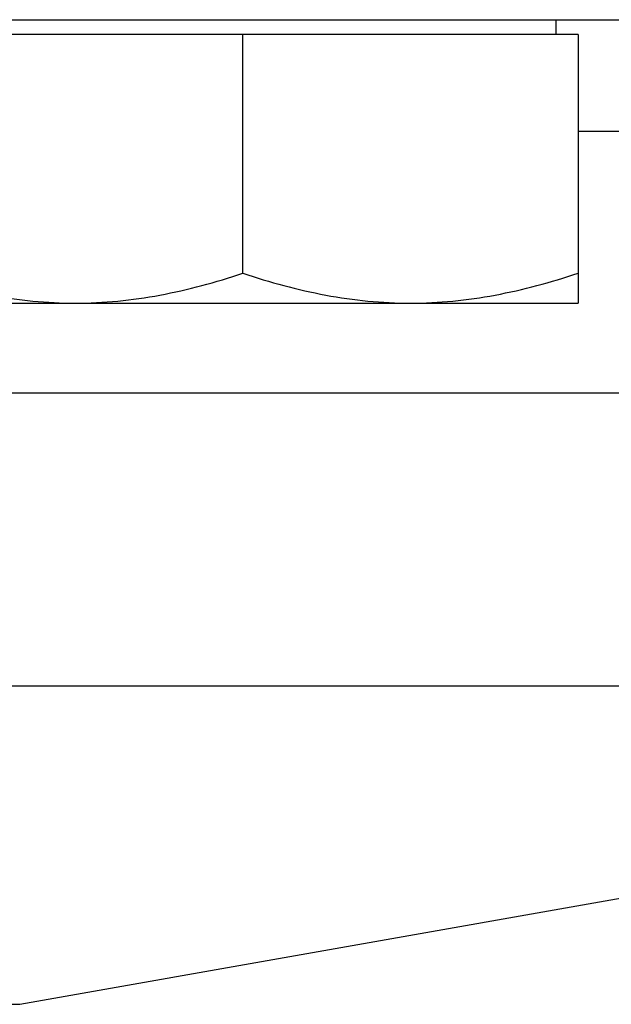
# Model space of a CAD drawing. Units: millimetres. Extents: x -897 to 1559, y -1547 to 1239.
# Drawn here: x -617 to -585, y -67 to -15 of the extents above; entities that cross this region are included whole.
import ezdxf

# ---------------------------------------------------------------- set-up
doc = ezdxf.new("R2010")
doc.units = ezdxf.units.MM
doc.header["$LTSCALE"] = 30.734
doc.layers.add('ALL_FEATURE', color=7, linetype='CONTINUOUS')

msp = doc.modelspace()

# ---------------------------------------------------------------- linework, layer by layer
at = {"layer": 'ALL_FEATURE', "color": 40, "linetype": 'Continuous'}
for p, q in [((-897.19, -14.569), (-397.195, -14.569)), ((-588.443, -14.569), (-588.443, -15.369)), ((-587.248, -15.369), (-623.248, -15.369)), ((-605.248, -28.176), (-605.248, -15.369)), ((-587.248, -15.369), (-587.248, -29.784)), ((-545.745, -20.569), (-587.248, -20.569)), ((-623.248, -29.784), (-587.248, -29.784)), ((-787.193, -34.595), (-507.193, -34.595)), ((-520.414, -50.351), (-773.971, -50.351)), ((-617.234, -67.423), (-520.414, -50.351)), ((-677.151, -67.423), (-617.234, -67.423))]:
    msp.add_line(p, q, dxfattribs=at)
for points, knots in [([(-623.248, -28.176), (-621.792, -28.661), (-619.567, -29.271), (-616.535, -29.708), (-615.01, -29.784), (-614.248, -29.784)], [0, 0, 0, 0, 0.501593, 0.751071, 1, 1, 1, 1]), ([(-614.248, -29.784), (-613.487, -29.784), (-611.961, -29.708), (-608.929, -29.271), (-606.704, -28.661), (-605.248, -28.176)], [0, 0, 0, 0, 0.248929, 0.498407, 1, 1, 1, 1]), ([(-605.248, -28.176), (-603.792, -28.661), (-601.567, -29.271), (-598.535, -29.708), (-597.01, -29.784), (-596.248, -29.784)], [0, 0, 0, 0, 0.501593, 0.751071, 1, 1, 1, 1]), ([(-596.248, -29.784), (-595.487, -29.784), (-593.961, -29.708), (-590.929, -29.271), (-588.704, -28.661), (-587.248, -28.176)], [0, 0, 0, 0, 0.248929, 0.498407, 1, 1, 1, 1])]:
    msp.add_open_spline(points, degree=3, knots=knots, dxfattribs=at)

doc.saveas('drawing.dxf')
